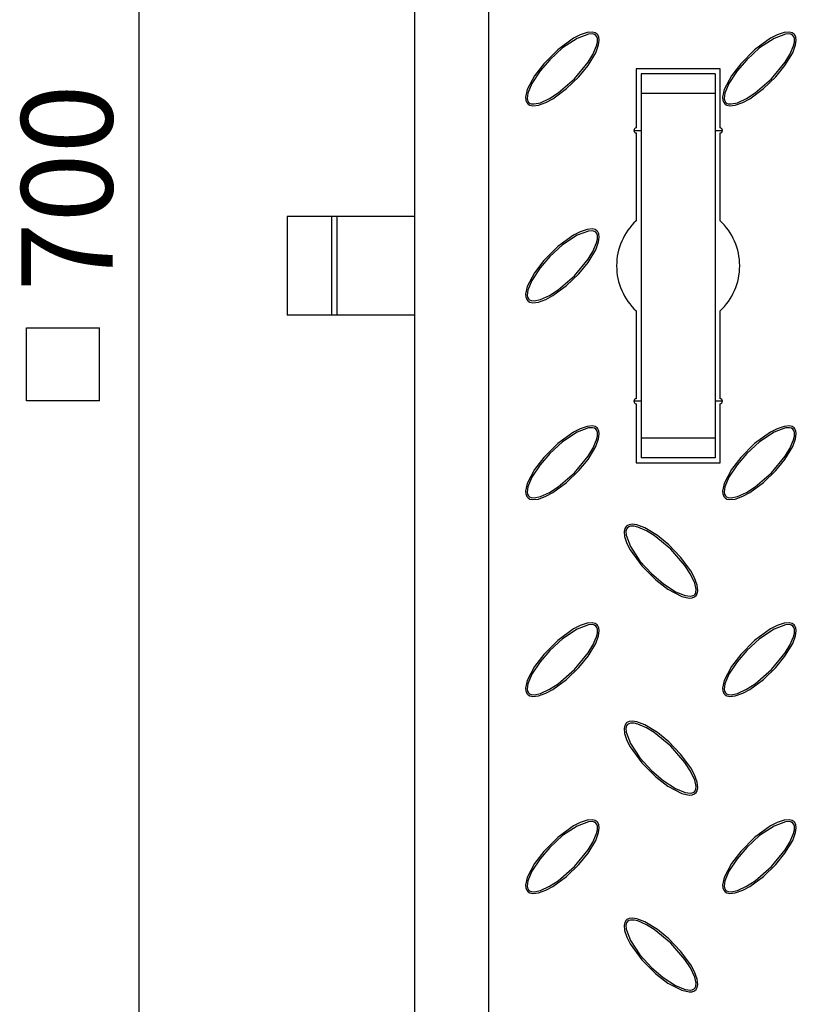
# Model space of a CAD drawing. Units: millimetres. Extents: x 15 to 415, y 5 to 292.
# Drawn here: x 52 to 84, y 116 to 156 of the extents above; entities that cross this region are included whole.
import ezdxf

# ---------------------------------------------------------------- set-up
doc = ezdxf.new("R2010")
doc.units = ezdxf.units.MM
doc.layers.add('FORMAT', color=7, linetype='Continuous')
doc.styles.add('SLDTEXTSTYLE0', font='TXT', dxfattribs={"width": 0.7})
doc.dimstyles.new('SLDDIMSTYLE0', dxfattribs={"dimtxt": 3.704167, "dimasz": 3.704167, "dimexe": 0, "dimexo": 0.0625, "dimgap": 0.926042, "dimtad": 2, "dimdec": 1, "dimlfac": 5, "dimrnd": 1e-09, "dimzin": 12, "dimdsep": 46, "dimtxsty": 'SLDTEXTSTYLE0', "dimsah": 1, "dimcen": 0.09, "dimadec": 0, "dimazin": 3, "dimtfac": 1, "dimtdec": 1, "dimtofl": 0, "dimtmove": 0, "dimatfit": 3, "dimfxl": 1, "dimfrac": 2, "dimtolj": 1, "dimtzin": 12, "dimarcsym": 0})

# ---------------------------------------------------------------- blocks, each defined once
blk = doc.blocks.new('SW_SYMBOL_MOD_BOX')
at = {"layer": 'FORMAT', "color": 0}
for p, q in [((200, 200), (200, 800)), ((200, 800), (800, 800)), ((800, 800), (800, 200)), ((200, 200), (800, 200))]:
    blk.add_line(p, q, dxfattribs=at)
blk = doc.blocks.new('_D_2')
at = {"layer": 'FORMAT', "transparency": 16777216}
for p, q in [((73.739, 215.733), (56.139, 215.733)), ((57.139, 215.733), (57.139, 75.733)), ((73.739, 75.733), (56.139, 75.733))]:
    blk.add_line(p, q, dxfattribs=at)
for points in [[(57.139, 215.733), (56.569, 212.028), (57.709, 212.028)], [(57.139, 75.733), (57.709, 79.437), (56.569, 79.437)]]:
    blk.add_solid(points, dxfattribs=at)
at = {"layer": 'FORMAT', "transparency": 16777216, "xscale": 0.004938888888888888, "yscale": 0.004938888888888888, "zscale": 0.004938888888888888, "rotation": 90.0000000000004}
blk.add_blockref('SW_SYMBOL_MOD_BOX', (56.522, 139.264), dxfattribs=at)
at = {"layer": 'FORMAT', "transparency": 16777216, "insert": (52.364, 144.69), "char_height": 3.7042, "attachment_point": 1, "rotation": 90, "style": 'SLDTEXTSTYLE0'}
blk.add_mtext('700', dxfattribs=at)

msp = doc.modelspace()

# ---------------------------------------------------------------- linework, layer by layer
at = {"color": 7, "linetype": 'Continuous', "lineweight": 25}
for p, q in [((68.339, 77.733), (68.339, 213.733)), ((71.339, 212.133), (71.339, 79.333)), ((80.739, 153.733), (77.339, 153.733)), ((77.339, 153.733), (77.339, 151.333)), ((80.739, 151.333), (80.739, 153.733)), ((80.539, 153.533), (77.539, 153.533)), ((77.539, 153.533), (77.539, 152.733)), ((80.539, 153.533), (80.539, 152.733)), ((80.539, 152.733), (77.539, 152.733)), ((77.539, 152.733), (77.539, 138.733)), ((80.539, 152.733), (80.539, 138.733)), ((77.239, 151.233), (77.539, 151.233)), ((80.539, 151.233), (80.839, 151.233)), ((77.339, 151.133), (77.339, 147.566)), ((80.739, 147.566), (80.739, 151.133)), ((64.957, 147.733), (63.161, 147.733)), ((63.161, 147.733), (63.161, 143.733)), ((64.957, 147.733), (64.957, 143.733)), ((65.177, 147.733), (64.957, 147.733)), ((65.177, 147.733), (65.177, 143.733)), ((68.339, 147.733), (65.177, 147.733)), ((64.957, 143.733), (63.161, 143.733)), ((65.177, 143.733), (64.957, 143.733)), ((68.339, 143.733), (65.177, 143.733)), ((77.339, 143.9), (77.339, 140.333)), ((80.739, 140.333), (80.739, 143.9)), ((77.539, 140.233), (77.239, 140.233)), ((77.339, 140.133), (77.339, 137.733)), ((80.839, 140.233), (80.539, 140.233)), ((80.739, 137.733), (80.739, 140.133)), ((80.539, 138.733), (77.539, 138.733)), ((77.539, 138.733), (77.539, 137.933)), ((80.539, 138.733), (80.539, 137.933)), ((77.339, 137.733), (80.739, 137.733)), ((80.539, 137.933), (77.539, 137.933))]:
    msp.add_line(p, q, dxfattribs=at)
at = {"color": 7, "linetype": 'Continuous', "lineweight": 25, "flags": 128}
for points in [[(75.753, 155.147), (75.667, 155.203), (75.551, 155.23), (75.341, 155.211), (75.06, 155.116), (74.795, 154.979), (74.146, 154.512), (73.58, 153.945), (73.202, 153.452), (72.908, 152.89), (72.841, 152.578), (72.849, 152.468), (72.889, 152.363), (72.945, 152.301), (73.018, 152.259), (73.139, 152.235), (73.361, 152.26), (73.662, 152.369), (73.944, 152.522), (74.503, 152.93), (75.002, 153.413), (75.378, 153.871), (75.692, 154.389), (75.811, 154.708), (75.837, 154.901), (75.821, 155.028), (75.782, 155.112), (75.753, 155.147)], [(83.753, 155.147), (83.667, 155.203), (83.551, 155.23), (83.341, 155.211), (83.06, 155.116), (82.795, 154.979), (82.146, 154.512), (81.58, 153.945), (81.202, 153.452), (80.908, 152.89), (80.841, 152.578), (80.849, 152.468), (80.889, 152.363), (80.945, 152.301), (81.018, 152.259), (81.139, 152.235), (81.361, 152.26), (81.662, 152.369), (81.944, 152.522), (82.503, 152.93), (83.002, 153.413), (83.378, 153.871), (83.692, 154.389), (83.811, 154.708), (83.837, 154.901), (83.821, 155.028), (83.782, 155.112), (83.753, 155.147)], [(75.702, 155.095), (75.646, 155.133), (75.559, 155.156), (75.392, 155.147), (74.935, 154.974), (74.348, 154.584), (73.826, 154.106), (73.429, 153.648), (73.1, 153.141), (72.94, 152.748), (72.914, 152.537), (72.926, 152.459), (72.961, 152.388), (73.005, 152.347), (73.072, 152.318), (73.193, 152.308), (73.443, 152.36), (73.816, 152.53), (74.16, 152.754), (74.825, 153.328), (75.384, 154.006), (75.574, 154.316), (75.724, 154.666), (75.758, 154.814), (75.76, 154.967), (75.739, 155.041), (75.702, 155.095)], [(83.702, 155.095), (83.646, 155.133), (83.559, 155.156), (83.392, 155.147), (82.935, 154.974), (82.348, 154.584), (81.826, 154.106), (81.429, 153.648), (81.1, 153.141), (80.94, 152.748), (80.914, 152.537), (80.926, 152.459), (80.961, 152.388), (81.005, 152.347), (81.072, 152.318), (81.193, 152.308), (81.443, 152.36), (81.816, 152.53), (82.16, 152.754), (82.825, 153.328), (83.384, 154.006), (83.574, 154.316), (83.724, 154.666), (83.758, 154.814), (83.76, 154.967), (83.739, 155.041), (83.702, 155.095)], [(75.753, 147.147), (75.667, 147.203), (75.551, 147.23), (75.341, 147.211), (75.06, 147.116), (74.795, 146.979), (74.146, 146.512), (73.58, 145.945), (73.202, 145.452), (72.908, 144.89), (72.841, 144.578), (72.849, 144.468), (72.889, 144.363), (72.945, 144.301), (73.018, 144.259), (73.139, 144.235), (73.361, 144.26), (73.662, 144.369), (73.944, 144.522), (74.503, 144.93), (75.002, 145.413), (75.378, 145.871), (75.692, 146.389), (75.811, 146.708), (75.837, 146.901), (75.821, 147.028), (75.782, 147.112), (75.753, 147.147)], [(75.702, 147.095), (75.646, 147.133), (75.559, 147.156), (75.392, 147.147), (74.935, 146.974), (74.348, 146.584), (73.826, 146.106), (73.429, 145.648), (73.1, 145.141), (72.94, 144.748), (72.914, 144.537), (72.926, 144.459), (72.961, 144.388), (73.005, 144.347), (73.072, 144.318), (73.193, 144.308), (73.443, 144.36), (73.816, 144.53), (74.16, 144.754), (74.825, 145.328), (75.384, 146.006), (75.574, 146.316), (75.724, 146.666), (75.758, 146.814), (75.76, 146.967), (75.739, 147.041), (75.702, 147.095)], [(75.753, 139.147), (75.667, 139.203), (75.551, 139.23), (75.341, 139.211), (75.06, 139.116), (74.795, 138.979), (74.146, 138.512), (73.58, 137.945), (73.202, 137.452), (72.908, 136.89), (72.841, 136.578), (72.849, 136.468), (72.889, 136.363), (72.945, 136.301), (73.018, 136.259), (73.139, 136.235), (73.361, 136.26), (73.662, 136.369), (73.944, 136.522), (74.503, 136.93), (75.002, 137.413), (75.378, 137.871), (75.692, 138.389), (75.811, 138.708), (75.837, 138.901), (75.821, 139.028), (75.782, 139.112), (75.753, 139.147)], [(83.753, 139.147), (83.667, 139.203), (83.551, 139.23), (83.341, 139.211), (83.06, 139.116), (82.795, 138.979), (82.146, 138.512), (81.58, 137.945), (81.202, 137.452), (80.908, 136.89), (80.841, 136.578), (80.849, 136.468), (80.889, 136.363), (80.945, 136.301), (81.018, 136.259), (81.139, 136.235), (81.361, 136.26), (81.662, 136.369), (81.944, 136.522), (82.503, 136.93), (83.002, 137.413), (83.378, 137.871), (83.692, 138.389), (83.811, 138.708), (83.837, 138.901), (83.821, 139.028), (83.782, 139.112), (83.753, 139.147)], [(75.702, 139.095), (75.646, 139.133), (75.559, 139.156), (75.392, 139.147), (74.935, 138.974), (74.348, 138.584), (73.826, 138.106), (73.429, 137.648), (73.1, 137.141), (72.94, 136.748), (72.914, 136.537), (72.926, 136.459), (72.961, 136.388), (73.005, 136.347), (73.072, 136.318), (73.193, 136.308), (73.443, 136.36), (73.816, 136.53), (74.16, 136.754), (74.825, 137.328), (75.384, 138.006), (75.574, 138.316), (75.724, 138.666), (75.758, 138.814), (75.76, 138.967), (75.739, 139.041), (75.702, 139.095)], [(83.702, 139.095), (83.646, 139.133), (83.559, 139.156), (83.392, 139.147), (82.935, 138.974), (82.348, 138.584), (81.826, 138.106), (81.429, 137.648), (81.1, 137.141), (80.94, 136.748), (80.914, 136.537), (80.926, 136.459), (80.961, 136.388), (81.005, 136.347), (81.072, 136.318), (81.193, 136.308), (81.443, 136.36), (81.816, 136.53), (82.16, 136.754), (82.825, 137.328), (83.384, 138.006), (83.574, 138.316), (83.724, 138.666), (83.758, 138.814), (83.76, 138.967), (83.739, 139.041), (83.702, 139.095)], [(76.925, 135.147), (76.868, 135.061), (76.842, 134.944), (76.861, 134.734), (76.955, 134.453), (77.092, 134.189), (77.559, 133.54), (78.127, 132.974), (78.619, 132.596), (79.182, 132.301), (79.493, 132.235), (79.604, 132.243), (79.708, 132.283), (79.771, 132.338), (79.812, 132.411), (79.837, 132.533), (79.811, 132.754), (79.703, 133.055), (79.549, 133.337), (79.141, 133.897), (78.659, 134.396), (78.201, 134.771), (77.682, 135.086), (77.364, 135.204), (77.171, 135.231), (77.044, 135.215), (76.96, 135.176), (76.925, 135.147)], [(76.976, 135.095), (76.938, 135.04), (76.916, 134.953), (76.925, 134.786), (77.098, 134.329), (77.487, 133.741), (77.966, 133.22), (78.424, 132.823), (78.931, 132.494), (79.323, 132.334), (79.534, 132.308), (79.612, 132.32), (79.684, 132.354), (79.725, 132.398), (79.753, 132.466), (79.764, 132.586), (79.712, 132.837), (79.542, 133.209), (79.317, 133.553), (78.744, 134.219), (78.065, 134.777), (77.755, 134.967), (77.406, 135.117), (77.257, 135.151), (77.104, 135.154), (77.031, 135.133), (76.976, 135.095)], [(75.753, 131.147), (75.667, 131.203), (75.551, 131.23), (75.341, 131.211), (75.06, 131.116), (74.795, 130.979), (74.146, 130.512), (73.58, 129.945), (73.202, 129.452), (72.908, 128.89), (72.841, 128.578), (72.849, 128.468), (72.889, 128.363), (72.945, 128.301), (73.018, 128.259), (73.139, 128.235), (73.361, 128.26), (73.662, 128.369), (73.944, 128.522), (74.503, 128.93), (75.002, 129.413), (75.378, 129.871), (75.692, 130.389), (75.811, 130.708), (75.837, 130.901), (75.821, 131.028), (75.782, 131.112), (75.753, 131.147)], [(83.753, 131.147), (83.667, 131.203), (83.551, 131.23), (83.341, 131.211), (83.06, 131.116), (82.795, 130.979), (82.146, 130.512), (81.58, 129.945), (81.202, 129.452), (80.908, 128.89), (80.841, 128.578), (80.849, 128.468), (80.889, 128.363), (80.945, 128.301), (81.018, 128.259), (81.139, 128.235), (81.361, 128.26), (81.662, 128.369), (81.944, 128.522), (82.503, 128.93), (83.002, 129.413), (83.378, 129.871), (83.692, 130.389), (83.811, 130.708), (83.837, 130.901), (83.821, 131.028), (83.782, 131.112), (83.753, 131.147)], [(75.702, 131.095), (75.646, 131.133), (75.559, 131.156), (75.392, 131.147), (74.935, 130.974), (74.348, 130.584), (73.826, 130.106), (73.429, 129.648), (73.1, 129.141), (72.94, 128.748), (72.914, 128.537), (72.926, 128.459), (72.961, 128.388), (73.005, 128.347), (73.072, 128.318), (73.193, 128.308), (73.443, 128.36), (73.816, 128.53), (74.16, 128.754), (74.825, 129.328), (75.384, 130.006), (75.574, 130.316), (75.724, 130.666), (75.758, 130.814), (75.76, 130.967), (75.739, 131.041), (75.702, 131.095)], [(83.702, 131.095), (83.646, 131.133), (83.559, 131.156), (83.392, 131.147), (82.935, 130.974), (82.348, 130.584), (81.826, 130.106), (81.429, 129.648), (81.1, 129.141), (80.94, 128.748), (80.914, 128.537), (80.926, 128.459), (80.961, 128.388), (81.005, 128.347), (81.072, 128.318), (81.193, 128.308), (81.443, 128.36), (81.816, 128.53), (82.16, 128.754), (82.825, 129.328), (83.384, 130.006), (83.574, 130.316), (83.724, 130.666), (83.758, 130.814), (83.76, 130.967), (83.739, 131.041), (83.702, 131.095)], [(76.925, 127.147), (76.868, 127.061), (76.842, 126.944), (76.861, 126.734), (76.955, 126.453), (77.092, 126.189), (77.559, 125.54), (78.127, 124.974), (78.619, 124.596), (79.182, 124.301), (79.493, 124.235), (79.604, 124.243), (79.708, 124.283), (79.771, 124.338), (79.812, 124.411), (79.837, 124.533), (79.811, 124.754), (79.703, 125.055), (79.549, 125.337), (79.141, 125.897), (78.659, 126.396), (78.201, 126.771), (77.682, 127.086), (77.364, 127.204), (77.171, 127.231), (77.044, 127.215), (76.96, 127.176), (76.925, 127.147)], [(76.976, 127.095), (76.938, 127.04), (76.916, 126.953), (76.925, 126.786), (77.098, 126.329), (77.487, 125.741), (77.966, 125.22), (78.424, 124.823), (78.931, 124.494), (79.323, 124.334), (79.534, 124.308), (79.612, 124.32), (79.684, 124.354), (79.725, 124.398), (79.753, 124.466), (79.764, 124.586), (79.712, 124.837), (79.542, 125.209), (79.317, 125.553), (78.744, 126.219), (78.065, 126.777), (77.755, 126.967), (77.406, 127.117), (77.257, 127.151), (77.104, 127.154), (77.031, 127.133), (76.976, 127.095)], [(75.753, 123.147), (75.667, 123.203), (75.551, 123.23), (75.341, 123.211), (75.06, 123.116), (74.795, 122.979), (74.146, 122.512), (73.58, 121.945), (73.202, 121.452), (72.908, 120.89), (72.841, 120.578), (72.849, 120.468), (72.889, 120.363), (72.945, 120.301), (73.018, 120.259), (73.139, 120.235), (73.361, 120.26), (73.662, 120.369), (73.944, 120.522), (74.503, 120.93), (75.002, 121.413), (75.378, 121.871), (75.692, 122.389), (75.811, 122.708), (75.837, 122.901), (75.821, 123.028), (75.782, 123.112), (75.753, 123.147)], [(83.753, 123.147), (83.667, 123.203), (83.551, 123.23), (83.341, 123.211), (83.06, 123.116), (82.795, 122.979), (82.146, 122.512), (81.58, 121.945), (81.202, 121.452), (80.908, 120.89), (80.841, 120.578), (80.849, 120.468), (80.889, 120.363), (80.945, 120.301), (81.018, 120.259), (81.139, 120.235), (81.361, 120.26), (81.662, 120.369), (81.944, 120.522), (82.503, 120.93), (83.002, 121.413), (83.378, 121.871), (83.692, 122.389), (83.811, 122.708), (83.837, 122.901), (83.821, 123.028), (83.782, 123.112), (83.753, 123.147)], [(75.702, 123.095), (75.646, 123.133), (75.559, 123.156), (75.392, 123.147), (74.935, 122.974), (74.348, 122.584), (73.826, 122.106), (73.429, 121.648), (73.1, 121.141), (72.94, 120.748), (72.914, 120.537), (72.926, 120.459), (72.961, 120.388), (73.005, 120.347), (73.072, 120.318), (73.193, 120.308), (73.443, 120.36), (73.816, 120.53), (74.16, 120.754), (74.825, 121.328), (75.384, 122.006), (75.574, 122.316), (75.724, 122.666), (75.758, 122.814), (75.76, 122.967), (75.739, 123.041), (75.702, 123.095)], [(83.702, 123.095), (83.646, 123.133), (83.559, 123.156), (83.392, 123.147), (82.935, 122.974), (82.348, 122.584), (81.826, 122.106), (81.429, 121.648), (81.1, 121.141), (80.94, 120.748), (80.914, 120.537), (80.926, 120.459), (80.961, 120.388), (81.005, 120.347), (81.072, 120.318), (81.193, 120.308), (81.443, 120.36), (81.816, 120.53), (82.16, 120.754), (82.825, 121.328), (83.384, 122.006), (83.574, 122.316), (83.724, 122.666), (83.758, 122.814), (83.76, 122.967), (83.739, 123.041), (83.702, 123.095)], [(76.925, 119.147), (76.868, 119.061), (76.842, 118.944), (76.861, 118.734), (76.955, 118.453), (77.092, 118.189), (77.559, 117.54), (78.127, 116.974), (78.619, 116.596), (79.182, 116.301), (79.493, 116.235), (79.604, 116.243), (79.708, 116.283), (79.771, 116.338), (79.812, 116.411), (79.837, 116.533), (79.811, 116.754), (79.703, 117.055), (79.549, 117.337), (79.141, 117.897), (78.659, 118.396), (78.201, 118.771), (77.682, 119.086), (77.364, 119.204), (77.171, 119.231), (77.044, 119.215), (76.96, 119.176), (76.925, 119.147)], [(76.976, 119.095), (76.938, 119.04), (76.916, 118.953), (76.925, 118.786), (77.098, 118.329), (77.487, 117.741), (77.966, 117.22), (78.424, 116.823), (78.931, 116.494), (79.323, 116.334), (79.534, 116.308), (79.612, 116.32), (79.684, 116.354), (79.725, 116.398), (79.753, 116.466), (79.764, 116.586), (79.712, 116.837), (79.542, 117.209), (79.317, 117.553), (78.744, 118.219), (78.065, 118.777), (77.755, 118.967), (77.406, 119.117), (77.257, 119.151), (77.104, 119.154), (77.031, 119.133), (76.976, 119.095)]]:
    msp.add_lwpolyline(points, dxfattribs=at)
at = {"color": 7, "linetype": 'Continuous', "lineweight": 25}
for centre, radius, start, end in [((77.339, 151.233), 0.1, 90, 270), ((80.739, 151.233), 0.1, 270, 90), ((79.039, 145.733), 2.5, 132.8436, 227.1564), ((79.039, 145.733), 2.5, 312.8436, 47.1564), ((77.339, 140.233), 0.1, 90, 270), ((80.739, 140.233), 0.1, 270, 90)]:
    msp.add_arc(centre, radius, start, end, dxfattribs=at)

# ---------------------------------------------------------------- dimensions: what is measured, and where the dimension line sits
at = {"layer": 'FORMAT'}
dim = msp.add_linear_dim(base=(57.139, 75.733), p1=(73.739, 215.733), p2=(73.739, 75.733), angle=90, text='{\\fGDT;o}<>', dimstyle='SLDDIMSTYLE0', dxfattribs=at)
dim.commit()
dim.dimension.update_dxf_attribs({"geometry": '_D_2', "text_midpoint": (57.139, 145.733), "dimtype": 160})

doc.saveas('drawing.dxf')
